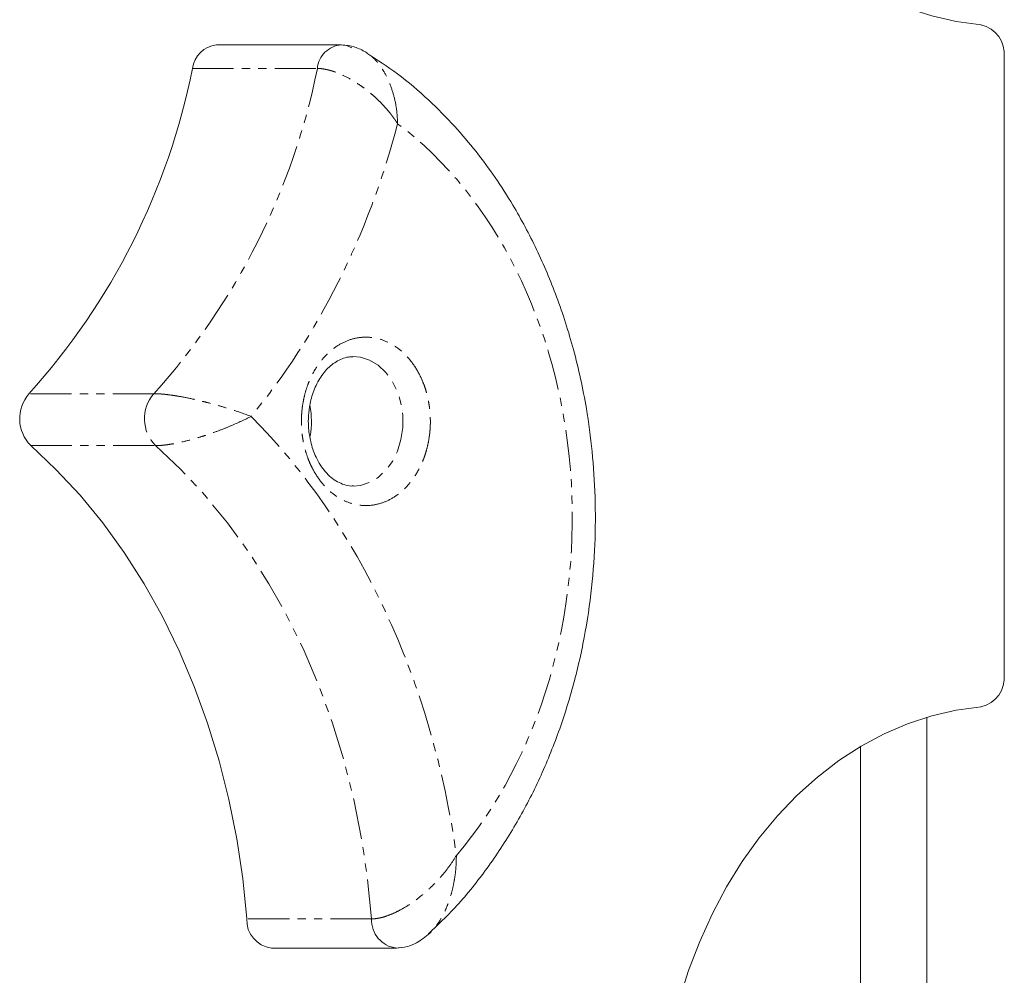
# Model space of a CAD drawing. Units: millimetres. Extents: x -1480 to 5695, y -2365 to 2365.
# Drawn here: x 2291 to 2443, y -422 to -274 of the extents above; entities that cross this region are included whole.
import ezdxf

# ---------------------------------------------------------------- set-up
doc = ezdxf.new("R2010")
doc.units = ezdxf.units.MM
doc.linetypes.add('PHANTOM', pattern=[12.7, 6.35, -1.27, 1.27, -1.27, 1.27, -1.27])

msp = doc.modelspace()

# ---------------------------------------------------------------- linework, layer by layer
at = {"color": 7, "linetype": 'Continuous', "lineweight": 15}
for p, q in [((2340.31, -277.93), (2321.03, -277.93)), ((2344.3, -279.19), (2344.04, -279.02)), ((2442.72, -279.83), (2442.72, -375.17)), ((2430.77, -381.76), (2430.77, -425)), ((2420.5, -386.29), (2420.5, -425)), ((2329.52, -417.4), (2348.81, -417.4))]:
    msp.add_line(p, q, dxfattribs=at)
at = {"color": 8, "linetype": 'PHANTOM', "lineweight": 0}
for p, q in [((2317.34, -281.57), (2336.63, -281.57)), ((2311.36, -331.79), (2292.08, -331.79)), ((2292.36, -339.81), (2311.64, -339.81)), ((2345, -412.89), (2325.71, -412.89))]:
    msp.add_line(p, q, dxfattribs=at)
at = {"color": 7, "linetype": 'Continuous', "lineweight": 15, "flags": 128}
for points in [[(2389.09, -205), (2389.23, -210.01), (2389.64, -214.99), (2390.33, -219.93), (2391.28, -224.78), (2392.49, -229.54), (2393.97, -234.16), (2395.69, -238.64), (2397.66, -242.95), (2399.85, -247.06), (2402.27, -250.96), (2404.89, -254.62), (2407.71, -258.02), (2410.7, -261.16), (2413.87, -264.01), (2417.17, -266.55), (2420.61, -268.78), (2424.17, -270.68), (2427.81, -272.24), (2431.54, -273.46), (2435.32, -274.33), (2439.14, -274.84)], [(2340.34, -277.93), (2341.15, -278.05), (2341.94, -278.4)], [(2292.36, -339.81), (2296.25, -343.48), (2299.97, -347.47), (2303.48, -351.75), (2306.78, -356.31), (2309.86, -361.13), (2312.7, -366.2), (2315.28, -371.49), (2317.61, -376.98), (2319.68, -382.64), (2321.46, -388.47), (2322.96, -394.43), (2324.17, -400.51), (2325.09, -406.66), (2325.71, -412.89)], [(2439.14, -380.16), (2435.32, -380.67), (2431.54, -381.54), (2427.81, -382.76), (2424.17, -384.32), (2420.61, -386.22), (2417.17, -388.45), (2413.87, -390.99), (2410.7, -393.84), (2407.71, -396.98), (2404.89, -400.38), (2402.27, -404.04), (2399.85, -407.94), (2397.66, -412.05), (2395.69, -416.36), (2393.97, -420.84), (2392.49, -425.46), (2391.28, -430.22), (2390.33, -435.07), (2389.64, -440.01), (2389.23, -444.99), (2389.09, -450)], [(2349.61, -417.29), (2349.15, -417.38), (2348.83, -417.4)]]:
    msp.add_lwpolyline(points, dxfattribs=at)
at = {"color": 8, "linetype": 'PHANTOM', "lineweight": 0, "flags": 128}
for points in [[(2342.09, -326.06), (2343.28, -326.16), (2344.7, -326.61), (2346.02, -327.4), (2347.21, -328.51), (2348.21, -329.88), (2349, -331.48), (2349.54, -333.25), (2349.82, -335.11), (2349.82, -337.01), (2349.54, -338.88), (2349, -340.64), (2348.21, -342.24), (2347.21, -343.62), (2346.02, -344.72), (2344.7, -345.51), (2343.28, -345.96), (2342.19, -346.06)], [(2311.64, -339.81), (2315.54, -343.48), (2319.25, -347.47), (2322.76, -351.75), (2326.07, -356.31), (2329.14, -361.13), (2331.98, -366.2), (2334.57, -371.49), (2336.9, -376.98), (2338.96, -382.64), (2340.74, -388.47), (2342.25, -394.43), (2343.46, -400.51), (2344.38, -406.66), (2345, -412.89)]]:
    msp.add_lwpolyline(points, dxfattribs=at)
at = {"color": 7, "linetype": 'Continuous', "lineweight": 15}
for centre, radius, start, end in [((2438.1, -279.36), 4.64, 354.1754, 77.0731), ((2321.47, -282.06), 4.15, 96.0679, 173.1863), ((2213.28, -260.68), 106.14, 317.9374, 348.651), ((2296.55, -335.65), 5.91, 139.2158, 224.7567), ((2322.75, -336.06), 12.96, 349.8716, 10.9556), ((2438.1, -375.64), 4.64, 282.9269, 5.8246), ((2330.08, -413.06), 4.37, 177.6836, 262.7157)]:
    msp.add_arc(centre, radius, start, end, dxfattribs=at)
at = {"color": 8, "linetype": 'PHANTOM', "lineweight": 0}
for centre, radius, start, end in [((2340.59, -281.91), 3.98, 93.609, 175.1814), ((2232.56, -260.68), 106.14, 317.9374, 348.651), ((2315.83, -335.65), 5.91, 139.2158, 224.7567), ((2349.36, -413.07), 4.36, 177.6485, 263.1046)]:
    msp.add_arc(centre, radius, start, end, dxfattribs=at)
at = {"color": 7, "linetype": 'Continuous', "lineweight": 15}
for points, knots in [([(2344.1, -279.05), (2343.55, -278.75), (2342.35, -278.11), (2341.04, -278), (2340.34, -277.93)], [0, 0, 0, 0, 0.461482, 1, 1, 1, 1]), ([(2353.81, -415.17), (2355.18, -413.87), (2358.3, -410.91), (2362.63, -405.53), (2366.83, -399.25), (2370.45, -392.52), (2373.48, -385.42), (2375.92, -378.04), (2377.75, -370.46), (2378.96, -362.78), (2379.57, -355.18), (2379.61, -347.82), (2379.15, -340.8), (2378.13, -333.16), (2376.37, -325.13), (2373.75, -316.92), (2370.59, -309.46), (2367.33, -303.37), (2364.14, -298.39), (2361.14, -294.33), (2357.73, -290.3), (2353.7, -286.24), (2349.18, -282.38), (2345.87, -280.25), (2344.27, -279.23)], [0, 0, 0, 0, 0.039576, 0.09013, 0.140249, 0.18994, 0.239212, 0.288075, 0.336541, 0.384622, 0.431697, 0.476801, 0.519938, 0.561122, 0.619246, 0.673045, 0.723814, 0.774132, 0.807488, 0.840695, 0.875049, 0.914364, 0.958908, 1, 1, 1, 1]), ([(2335.23, -336.06), (2335.25, -335.47), (2335.28, -334.64), (2335.47, -333.45), (2335.7, -332.45), (2336.07, -331.31), (2336.55, -330.22), (2337.16, -329.18), (2337.86, -328.25), (2338.66, -327.45), (2339.53, -326.82), (2340.46, -326.36), (2341.33, -326.1), (2341.88, -326.1), (2342.11, -326.09)], [0, 0, 0, 0, 0.107748, 0.152059, 0.225123, 0.30053, 0.38092, 0.464361, 0.550321, 0.638771, 0.730354, 0.826569, 0.930068, 1, 1, 1, 1]), ([(2342.19, -346.03), (2342.08, -346.04), (2341.6, -346.08), (2340.77, -345.87), (2339.73, -345.43), (2338.75, -344.76), (2337.86, -343.89), (2337.08, -342.84), (2336.42, -341.66), (2335.93, -340.43), (2335.6, -339.28), (2335.39, -338.19), (2335.26, -337.15), (2335.24, -336.42), (2335.23, -336.06)], [0, 0, 0, 0, 0.03557, 0.149587, 0.255681, 0.356464, 0.454077, 0.549438, 0.642255, 0.730011, 0.807913, 0.867539, 0.935445, 1, 1, 1, 1]), ([(2348.83, -417.4), (2349.39, -417.35), (2350.45, -417.26), (2352.26, -416.52), (2353.32, -415.65), (2353.97, -415.12)], [0, 0, 0, 0, 0.310406, 0.57847, 1, 1, 1, 1])]:
    msp.add_open_spline(points, degree=3, knots=knots, dxfattribs=at)
at = {"color": 8, "linetype": 'PHANTOM', "lineweight": 0}
for points, knots in [([(2349.03, -290.11), (2348.99, -289.4), (2348.92, -287.97), (2348.49, -285.85), (2347.85, -283.88), (2347.11, -282.37), (2346.44, -281.31), (2345.7, -280.35), (2344.97, -279.62), (2344.42, -279.27), (2344.3, -279.19)], [0, 0, 0, 0, 0.159889, 0.319585, 0.486902, 0.638494, 0.721684, 0.802116, 0.954937, 1, 1, 1, 1]), ([(2349.03, -290.11), (2348.97, -290.02), (2348.86, -289.85), (2348.69, -289.59), (2348.52, -289.36), (2348.37, -289.15), (2348.23, -288.96), (2348.1, -288.79), (2347.98, -288.63), (2347.68, -288.26), (2347.2, -287.69), (2346.49, -286.91), (2345.75, -286.19), (2344.95, -285.47), (2344.13, -284.81), (2342.98, -283.97), (2341.52, -283.06), (2340.17, -282.42), (2339.29, -282.09), (2338.8, -281.93), (2338.32, -281.8), (2337.87, -281.7), (2337.43, -281.62), (2337.02, -281.58), (2336.76, -281.57), (2336.63, -281.57)], [0, 0, 0, 0, 0.020947, 0.040389, 0.058328, 0.074767, 0.089708, 0.103155, 0.115109, 0.125572, 0.192374, 0.250952, 0.31605, 0.376284, 0.440645, 0.501379, 0.630266, 0.749411, 0.786202, 0.822599, 0.85864, 0.894362, 0.929804, 0.965003, 1, 1, 1, 1]), ([(2358.1, -403.08), (2370.96, -388.09), (2377.52, -365.94), (2373.92, -321.18), (2363.99, -301.29), (2349.03, -290.11)], [0, 0, 0, 0, 0.5, 0.5, 1, 1, 1, 1]), ([(2334.16, -336.06), (2334.16, -335.95), (2334.16, -335.72), (2334.18, -335.38), (2334.19, -335.04), (2334.22, -334.71), (2334.25, -334.37), (2334.28, -334.03), (2334.37, -333.39), (2334.54, -332.46), (2334.85, -331.25), (2335.26, -330.07), (2335.95, -328.54), (2337.03, -326.8), (2338.62, -325.12), (2340.41, -323.91), (2342.26, -323.21), (2344.12, -322.99), (2345.98, -323.21), (2347.84, -323.91), (2349.62, -325.12), (2351.21, -326.8), (2352.29, -328.54), (2352.98, -330.07), (2353.39, -331.25), (2353.71, -332.46), (2353.89, -333.48), (2353.99, -334.28), (2354.04, -334.87), (2354.07, -335.47), (2354.08, -335.86), (2354.08, -336.06)], [0, 0, 0, 0, 0.008343, 0.016672, 0.024993, 0.033311, 0.041634, 0.049965, 0.058311, 0.0892, 0.120102, 0.15228, 0.18447, 0.250119, 0.315767, 0.380052, 0.441771, 0.500002, 0.558232, 0.619951, 0.684236, 0.749885, 0.815534, 0.847711, 0.879901, 0.91079, 0.941693, 0.956282, 0.970843, 0.985405, 1, 1, 1, 1]), ([(2311.36, -331.79), (2311.64, -331.79), (2311.95, -331.8), (2312.43, -331.83), (2312.59, -331.85), (2312.93, -331.88), (2313.1, -331.89), (2313.61, -331.95), (2313.96, -332), (2314.68, -332.1), (2315.04, -332.16), (2316.1, -332.35), (2316.8, -332.49), (2317.83, -332.72), (2318.18, -332.8), (2318.86, -332.96), (2319.19, -333.04), (2320.18, -333.3), (2320.81, -333.47), (2322.05, -333.83), (2322.65, -334.01), (2324.37, -334.56), (2325.43, -334.93), (2326.38, -335.3)], [0, 0, 0, 0, 0.0625, 0.0625, 0.09375, 0.09375, 0.125, 0.125, 0.1875, 0.1875, 0.25, 0.25, 0.375, 0.375, 0.4375, 0.4375, 0.5, 0.5, 0.625, 0.625, 0.75, 0.75, 1, 1, 1, 1]), ([(2326.38, -335.3), (2325.46, -335.78), (2324.43, -336.26), (2322.75, -336.97), (2322.17, -337.21), (2320.96, -337.66), (2320.34, -337.89), (2319.37, -338.21), (2319.04, -338.32), (2318.38, -338.53), (2318.04, -338.63), (2317.02, -338.92), (2316.33, -339.1), (2315.29, -339.34), (2314.93, -339.41), (2314.23, -339.55), (2313.88, -339.61), (2313.37, -339.68), (2313.2, -339.7), (2312.87, -339.74), (2312.7, -339.76), (2312.22, -339.79), (2311.92, -339.81), (2311.64, -339.81)], [0, 0, 0, 0, 0.25, 0.25, 0.375, 0.375, 0.5, 0.5, 0.5625, 0.5625, 0.625, 0.625, 0.75, 0.75, 0.8125, 0.8125, 0.875, 0.875, 0.90625, 0.90625, 0.9375, 0.9375, 1, 1, 1, 1]), ([(2354.08, -336.06), (2354.08, -336.18), (2354.08, -336.4), (2354.07, -336.74), (2354.05, -337.08), (2354.03, -337.42), (2354, -337.76), (2353.96, -338.09), (2353.87, -338.73), (2353.71, -339.66), (2353.39, -340.87), (2352.98, -342.05), (2352.29, -343.58), (2351.21, -345.32), (2349.62, -347.01), (2347.84, -348.22), (2345.98, -348.91), (2344.12, -349.14), (2342.26, -348.91), (2340.41, -348.22), (2338.62, -347.01), (2337.03, -345.32), (2335.95, -343.58), (2335.26, -342.05), (2334.85, -340.87), (2334.54, -339.66), (2334.35, -338.65), (2334.25, -337.84), (2334.2, -337.25), (2334.17, -336.66), (2334.16, -336.26), (2334.16, -336.06)], [0, 0, 0, 0, 0.008343, 0.016672, 0.024993, 0.033311, 0.041634, 0.049965, 0.058311, 0.0892, 0.120102, 0.15228, 0.18447, 0.250119, 0.315767, 0.380052, 0.441771, 0.500002, 0.558232, 0.619951, 0.684236, 0.749885, 0.815534, 0.847711, 0.879901, 0.91079, 0.941693, 0.956282, 0.970843, 0.985405, 1, 1, 1, 1]), ([(2345, -412.89), (2345.16, -412.89), (2345.33, -412.88), (2345.68, -412.84), (2345.86, -412.82), (2346.22, -412.75), (2346.41, -412.71), (2346.78, -412.62), (2346.96, -412.56), (2347.52, -412.38), (2347.89, -412.24), (2348.62, -411.92), (2348.97, -411.75), (2350, -411.21), (2350.64, -410.81), (2351.87, -409.96), (2352.45, -409.52), (2353.54, -408.6), (2354.05, -408.12), (2355.02, -407.16), (2355.47, -406.66), (2356.74, -405.16), (2357.48, -404.13), (2358.1, -403.08)], [0, 0, 0, 0, 0.03125, 0.03125, 0.0625, 0.0625, 0.09375, 0.09375, 0.125, 0.125, 0.1875, 0.1875, 0.25, 0.25, 0.375, 0.375, 0.5, 0.5, 0.625, 0.625, 0.75, 0.75, 1, 1, 1, 1]), ([(2358.1, -403.08), (2358.09, -403.62), (2358.07, -404.66), (2357.91, -406.19), (2357.65, -407.72), (2357.27, -409.21), (2356.8, -410.62), (2356.13, -412.18), (2355.37, -413.5), (2354.55, -414.51), (2354.12, -415.03), (2353.87, -415.2), (2353.84, -415.22)], [0, 0, 0, 0, 0.115283, 0.223083, 0.330728, 0.449009, 0.559225, 0.66128, 0.833451, 0.913639, 0.990086, 1, 1, 1, 1])]:
    msp.add_open_spline(points, degree=3, knots=knots, dxfattribs=at)
for points in [[(2349.03, -290.11), (2344.47, -307.4), (2336.69, -322.93), (2326.38, -335.3)], [(2326.38, -335.3), (2343.05, -351.95), (2354.37, -376.12), (2358.1, -403.08)]]:
    msp.add_open_spline(points, degree=3, dxfattribs=at)

doc.saveas('drawing.dxf')
